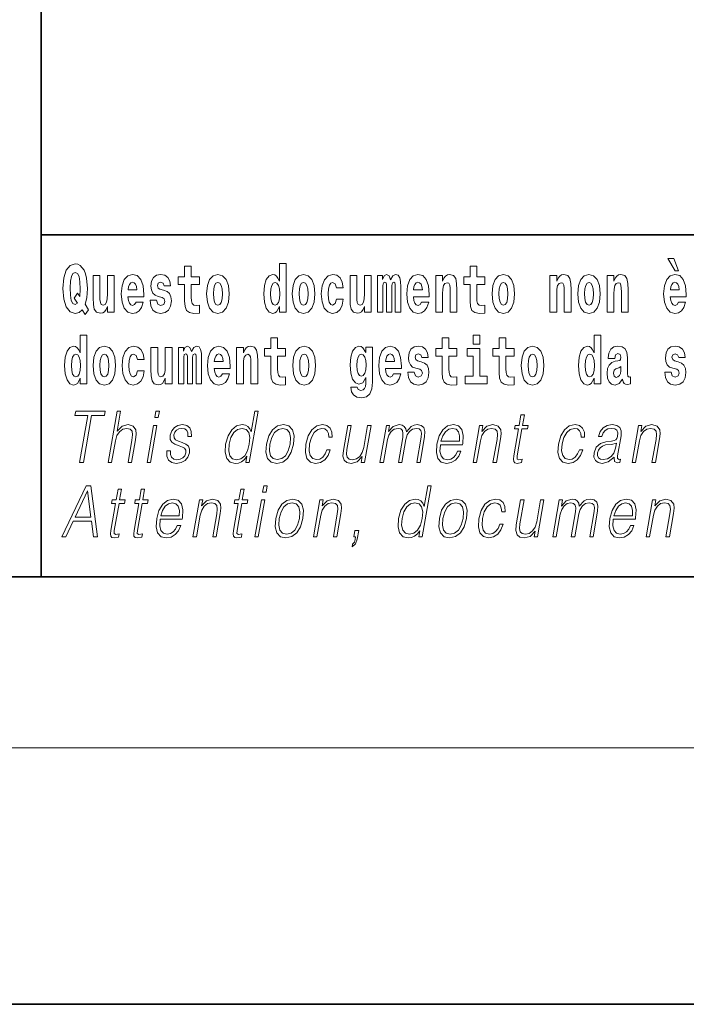
# Model space of a CAD drawing. Extents: x 0 to 210, y 0 to 297.
# Drawn here: x 70 to 86, y 0 to 23 of the extents above; entities that cross this region are included whole.
import ezdxf

# ---------------------------------------------------------------- set-up
doc = ezdxf.new("R2010")
doc.units = 0

msp = doc.modelspace()

# ---------------------------------------------------------------- linework, layer by layer
at = {"color": 7, "lineweight": 35}
for p, q in [((71, 31.5), (71, 10)), ((147.812, 18), (71, 18)), ((20, 10), (200, 10)), ((20, 10), (200, 10)), ((0, 0), (210, 0))]:
    msp.add_line(p, q, dxfattribs=at)
at = {"color": 7, "lineweight": 13}
msp.add_line((204, 6), (16, 6), dxfattribs=at)
for points in [[(72.113, 16.249), (72.03, 16.379), (72.068, 16.526), (72.083, 16.743), (72.062, 16.989), (72.038, 17.089), (72.005, 17.171), (71.914, 17.284), (71.859, 17.313), (71.798, 17.324), (71.679, 17.284), (71.589, 17.173), (71.533, 16.991), (71.513, 16.743), (71.533, 16.495), (71.589, 16.312), (71.679, 16.201), (71.798, 16.163), (71.89, 16.187), (71.96, 16.247), (72.032, 16.136)], [(76.575, 16.325), (76.575, 16.193), (76.734, 16.193), (76.734, 17.332), (76.575, 17.332), (76.575, 16.915), (76.543, 16.986), (76.508, 17.037), (76.468, 17.065), (76.421, 17.075), (76.337, 17.043), (76.27, 16.954), (76.227, 16.812), (76.212, 16.62), (76.227, 16.426), (76.27, 16.282), (76.337, 16.193), (76.421, 16.163), (76.469, 16.173), (76.509, 16.201), (76.543, 16.252)], [(85.805, 17.447), (85.666, 17.447), (85.835, 17.16), (85.912, 17.16)], [(71.853, 16.634), (71.771, 16.52), (71.856, 16.4), (71.801, 16.371), (71.746, 16.395), (71.707, 16.466), (71.685, 16.588), (71.678, 16.759), (71.686, 16.915), (71.709, 17.027), (71.747, 17.095), (71.798, 17.119), (71.851, 17.094), (71.888, 17.022), (71.909, 16.9), (71.917, 16.732), (71.908, 16.556)], [(72.714, 16.193), (72.714, 17.045), (72.556, 17.045), (72.556, 16.621), (72.55, 16.504), (72.534, 16.422), (72.501, 16.373), (72.453, 16.357), (72.409, 16.371), (72.387, 16.415), (72.379, 16.487), (72.378, 16.583), (72.378, 17.045), (72.22, 17.045), (72.22, 16.528), (72.224, 16.374), (72.246, 16.26), (72.297, 16.19), (72.389, 16.165), (72.443, 16.174), (72.487, 16.201), (72.524, 16.251), (72.556, 16.323), (72.556, 16.193)], [(73.224, 16.422), (73.19, 16.368), (73.143, 16.349), (73.1, 16.362), (73.067, 16.4), (73.043, 16.463), (73.032, 16.55), (73.403, 16.55), (73.404, 16.607), (73.387, 16.808), (73.335, 16.956), (73.251, 17.045), (73.138, 17.075), (73.031, 17.043), (72.947, 16.954), (72.894, 16.81), (72.876, 16.62), (72.894, 16.426), (72.947, 16.282), (73.028, 16.193), (73.135, 16.163), (73.224, 16.179), (73.295, 16.225), (73.349, 16.304), (73.39, 16.422)], [(73.835, 16.531), (73.878, 16.501), (73.894, 16.444), (73.869, 16.374), (73.798, 16.347), (73.731, 16.379), (73.704, 16.468), (73.553, 16.468), (73.569, 16.338), (73.616, 16.241), (73.693, 16.184), (73.797, 16.163), (73.905, 16.184), (73.984, 16.241), (74.032, 16.333), (74.049, 16.457), (74.037, 16.552), (74.004, 16.625), (73.947, 16.677), (73.867, 16.709), (73.781, 16.729), (73.74, 16.756), (73.724, 16.813), (73.743, 16.869), (73.795, 16.892), (73.856, 16.867), (73.88, 16.805), (74.032, 16.805), (74.032, 16.808), (74.016, 16.916), (73.969, 17), (73.895, 17.054), (73.797, 17.073), (73.7, 17.054), (73.629, 16.999), (73.584, 16.913), (73.57, 16.802), (73.581, 16.71), (73.614, 16.637), (73.667, 16.585), (73.741, 16.555)], [(74.704, 17.016), (74.514, 17.016), (74.514, 17.265), (74.358, 17.265), (74.358, 17.016), (74.209, 17.016), (74.209, 16.839), (74.358, 16.839), (74.358, 16.46), (74.368, 16.323), (74.403, 16.232), (74.471, 16.181), (74.577, 16.163), (74.704, 16.171), (74.704, 16.352), (74.63, 16.346), (74.571, 16.358), (74.535, 16.396), (74.518, 16.458), (74.514, 16.541), (74.514, 16.839), (74.704, 16.839)], [(74.873, 16.618), (74.891, 16.423), (74.943, 16.281), (75.027, 16.193), (75.138, 16.163), (75.247, 16.193), (75.331, 16.281), (75.383, 16.423), (75.402, 16.618), (75.383, 16.812), (75.331, 16.956), (75.246, 17.043), (75.136, 17.075), (75.027, 17.043), (74.943, 16.956), (74.891, 16.812)], [(76.877, 16.618), (76.895, 16.423), (76.947, 16.281), (77.03, 16.193), (77.141, 16.163), (77.251, 16.193), (77.334, 16.281), (77.387, 16.423), (77.405, 16.618), (77.387, 16.812), (77.334, 16.956), (77.25, 17.043), (77.14, 17.075), (77.03, 17.043), (76.947, 16.956), (76.895, 16.812)], [(77.916, 16.498), (77.885, 16.393), (77.821, 16.355), (77.777, 16.371), (77.744, 16.422), (77.724, 16.506), (77.717, 16.621), (77.724, 16.736), (77.745, 16.82), (77.778, 16.869), (77.821, 16.886), (77.885, 16.853), (77.915, 16.763), (78.071, 16.763), (78.048, 16.892), (77.998, 16.991), (77.922, 17.053), (77.825, 17.075), (77.714, 17.041), (77.629, 16.95), (77.575, 16.805), (77.557, 16.617), (77.575, 16.43), (77.626, 16.287), (77.707, 16.195), (77.815, 16.163), (77.917, 16.187), (77.996, 16.252), (78.048, 16.358), (78.071, 16.498)], [(78.726, 16.193), (78.726, 17.045), (78.567, 17.045), (78.567, 16.621), (78.561, 16.504), (78.545, 16.422), (78.513, 16.373), (78.464, 16.357), (78.421, 16.371), (78.398, 16.415), (78.391, 16.487), (78.39, 16.583), (78.39, 17.045), (78.231, 17.045), (78.231, 16.528), (78.235, 16.374), (78.257, 16.26), (78.309, 16.19), (78.401, 16.165), (78.454, 16.174), (78.498, 16.201), (78.535, 16.251), (78.567, 16.323), (78.567, 16.193)], [(79.289, 16.824), (79.289, 16.193), (79.416, 16.193), (79.416, 16.782), (79.41, 16.905), (79.393, 16.997), (79.356, 17.054), (79.295, 17.075), (79.232, 17.043), (79.179, 16.951), (79.144, 17.041), (79.083, 17.075), (79.027, 17.043), (78.989, 16.954), (78.989, 17.045), (78.874, 17.045), (78.874, 16.193), (79, 16.193), (79, 16.818), (79.012, 16.875), (79.047, 16.896), (79.074, 16.88), (79.083, 16.835), (79.083, 16.193), (79.207, 16.193), (79.207, 16.818), (79.219, 16.875), (79.255, 16.896), (79.28, 16.88), (79.289, 16.835)], [(79.903, 16.422), (79.87, 16.368), (79.822, 16.349), (79.78, 16.362), (79.746, 16.4), (79.722, 16.463), (79.711, 16.55), (80.083, 16.55), (80.084, 16.607), (80.066, 16.808), (80.014, 16.956), (79.931, 17.045), (79.817, 17.075), (79.71, 17.043), (79.627, 16.954), (79.573, 16.81), (79.556, 16.62), (79.573, 16.426), (79.627, 16.282), (79.708, 16.193), (79.814, 16.163), (79.903, 16.179), (79.974, 16.225), (80.028, 16.304), (80.069, 16.422)], [(80.236, 17.045), (80.236, 16.193), (80.394, 16.193), (80.394, 16.617), (80.399, 16.732), (80.415, 16.815), (80.448, 16.864), (80.498, 16.881), (80.539, 16.866), (80.561, 16.824), (80.569, 16.756), (80.571, 16.667), (80.571, 16.193), (80.729, 16.193), (80.729, 16.71), (80.724, 16.862), (80.702, 16.976), (80.651, 17.048), (80.56, 17.073), (80.506, 17.064), (80.462, 17.035), (80.425, 16.986), (80.394, 16.915), (80.394, 17.045)], [(81.383, 17.016), (81.193, 17.016), (81.193, 17.265), (81.037, 17.265), (81.037, 17.016), (80.888, 17.016), (80.888, 16.839), (81.037, 16.839), (81.037, 16.46), (81.047, 16.323), (81.082, 16.232), (81.15, 16.181), (81.256, 16.163), (81.383, 16.171), (81.383, 16.352), (81.31, 16.346), (81.25, 16.358), (81.214, 16.396), (81.198, 16.458), (81.193, 16.541), (81.193, 16.839), (81.383, 16.839)], [(81.553, 16.618), (81.57, 16.423), (81.623, 16.281), (81.706, 16.193), (81.817, 16.163), (81.927, 16.193), (82.01, 16.281), (82.062, 16.423), (82.081, 16.618), (82.062, 16.812), (82.01, 16.956), (81.926, 17.043), (81.816, 17.075), (81.706, 17.043), (81.623, 16.956), (81.57, 16.812)], [(82.907, 17.045), (82.907, 16.193), (83.066, 16.193), (83.066, 16.617), (83.071, 16.732), (83.087, 16.815), (83.119, 16.864), (83.169, 16.881), (83.21, 16.866), (83.233, 16.824), (83.24, 16.756), (83.243, 16.667), (83.243, 16.193), (83.401, 16.193), (83.401, 16.71), (83.396, 16.862), (83.373, 16.976), (83.322, 17.048), (83.231, 17.073), (83.178, 17.064), (83.134, 17.035), (83.097, 16.986), (83.066, 16.915), (83.066, 17.045)], [(83.556, 16.618), (83.574, 16.423), (83.626, 16.281), (83.71, 16.193), (83.821, 16.163), (83.93, 16.193), (84.014, 16.281), (84.066, 16.423), (84.085, 16.618), (84.066, 16.812), (84.014, 16.956), (83.929, 17.043), (83.819, 17.075), (83.71, 17.043), (83.626, 16.956), (83.574, 16.812)], [(84.243, 17.045), (84.243, 16.193), (84.402, 16.193), (84.402, 16.617), (84.406, 16.732), (84.423, 16.815), (84.455, 16.864), (84.505, 16.881), (84.546, 16.866), (84.568, 16.824), (84.576, 16.756), (84.578, 16.667), (84.578, 16.193), (84.737, 16.193), (84.737, 16.71), (84.731, 16.862), (84.709, 16.976), (84.658, 17.048), (84.567, 17.073), (84.514, 17.064), (84.47, 17.035), (84.433, 16.986), (84.402, 16.915), (84.402, 17.045)], [(85.914, 16.422), (85.881, 16.368), (85.833, 16.349), (85.791, 16.362), (85.758, 16.4), (85.733, 16.463), (85.722, 16.55), (86.094, 16.55), (86.095, 16.607), (86.077, 16.808), (86.025, 16.956), (85.942, 17.045), (85.829, 17.075), (85.721, 17.043), (85.638, 16.954), (85.585, 16.81), (85.567, 16.62), (85.585, 16.426), (85.638, 16.282), (85.719, 16.193), (85.825, 16.163), (85.914, 16.179), (85.985, 16.225), (86.04, 16.304), (86.081, 16.422)], [(73.241, 16.713), (73.035, 16.713), (73.044, 16.786), (73.067, 16.842), (73.099, 16.877), (73.138, 16.889), (73.179, 16.877), (73.211, 16.843), (73.231, 16.788)], [(75.138, 16.886), (75.182, 16.869), (75.215, 16.818), (75.235, 16.734), (75.243, 16.62), (75.235, 16.504), (75.215, 16.42), (75.182, 16.369), (75.138, 16.354), (75.092, 16.369), (75.059, 16.422), (75.039, 16.507), (75.032, 16.626), (75.039, 16.737), (75.06, 16.818), (75.093, 16.869)], [(76.474, 16.885), (76.52, 16.867), (76.553, 16.818), (76.575, 16.734), (76.583, 16.62), (76.575, 16.504), (76.553, 16.42), (76.519, 16.369), (76.474, 16.354), (76.431, 16.369), (76.398, 16.42), (76.377, 16.504), (76.37, 16.62), (76.377, 16.734), (76.398, 16.816), (76.431, 16.867)], [(77.141, 16.886), (77.186, 16.869), (77.219, 16.818), (77.239, 16.734), (77.247, 16.62), (77.239, 16.504), (77.219, 16.42), (77.186, 16.369), (77.141, 16.354), (77.096, 16.369), (77.063, 16.422), (77.043, 16.507), (77.036, 16.626), (77.043, 16.737), (77.064, 16.818), (77.097, 16.869)], [(79.921, 16.713), (79.714, 16.713), (79.723, 16.786), (79.746, 16.842), (79.779, 16.877), (79.817, 16.889), (79.858, 16.877), (79.891, 16.843), (79.911, 16.788)], [(81.817, 16.886), (81.861, 16.869), (81.894, 16.818), (81.914, 16.734), (81.922, 16.62), (81.914, 16.504), (81.894, 16.42), (81.861, 16.369), (81.817, 16.354), (81.771, 16.369), (81.738, 16.422), (81.718, 16.507), (81.711, 16.626), (81.718, 16.737), (81.739, 16.818), (81.772, 16.869)], [(83.821, 16.886), (83.865, 16.869), (83.898, 16.818), (83.918, 16.734), (83.926, 16.62), (83.918, 16.504), (83.898, 16.42), (83.865, 16.369), (83.821, 16.354), (83.775, 16.369), (83.742, 16.422), (83.722, 16.507), (83.715, 16.626), (83.722, 16.737), (83.743, 16.818), (83.776, 16.869)], [(85.932, 16.713), (85.726, 16.713), (85.734, 16.786), (85.758, 16.842), (85.79, 16.877), (85.829, 16.889), (85.87, 16.877), (85.902, 16.843), (85.922, 16.788)], [(71.915, 14.648), (71.915, 14.517), (72.074, 14.517), (72.074, 15.655), (71.915, 15.655), (71.915, 15.238), (71.883, 15.309), (71.848, 15.36), (71.808, 15.389), (71.761, 15.398), (71.677, 15.366), (71.61, 15.278), (71.567, 15.135), (71.551, 14.943), (71.567, 14.75), (71.61, 14.606), (71.677, 14.517), (71.761, 14.487), (71.809, 14.496), (71.849, 14.525), (71.883, 14.575)], [(76.723, 15.339), (76.533, 15.339), (76.533, 15.588), (76.377, 15.588), (76.377, 15.339), (76.228, 15.339), (76.228, 15.162), (76.377, 15.162), (76.377, 14.783), (76.387, 14.647), (76.422, 14.555), (76.49, 14.504), (76.596, 14.487), (76.723, 14.495), (76.723, 14.675), (76.65, 14.669), (76.59, 14.682), (76.554, 14.72), (76.538, 14.782), (76.533, 14.864), (76.533, 15.162), (76.723, 15.162)], [(80.73, 15.339), (80.541, 15.339), (80.541, 15.588), (80.384, 15.588), (80.384, 15.339), (80.236, 15.339), (80.236, 15.162), (80.384, 15.162), (80.384, 14.783), (80.394, 14.647), (80.43, 14.555), (80.497, 14.504), (80.604, 14.487), (80.73, 14.495), (80.73, 14.675), (80.657, 14.669), (80.597, 14.682), (80.562, 14.72), (80.545, 14.782), (80.541, 14.864), (80.541, 15.162), (80.73, 15.162)], [(81.113, 15.655), (81.113, 15.439), (81.27, 15.439), (81.27, 15.655)], [(82.066, 15.339), (81.877, 15.339), (81.877, 15.588), (81.72, 15.588), (81.72, 15.339), (81.571, 15.339), (81.571, 15.162), (81.72, 15.162), (81.72, 14.783), (81.73, 14.647), (81.766, 14.555), (81.833, 14.504), (81.94, 14.487), (82.066, 14.495), (82.066, 14.675), (81.993, 14.669), (81.933, 14.682), (81.898, 14.72), (81.881, 14.782), (81.877, 14.864), (81.877, 15.162), (82.066, 15.162)], [(83.938, 14.648), (83.938, 14.517), (84.097, 14.517), (84.097, 15.655), (83.938, 15.655), (83.938, 15.238), (83.906, 15.309), (83.87, 15.36), (83.83, 15.389), (83.784, 15.398), (83.7, 15.366), (83.633, 15.278), (83.59, 15.135), (83.574, 14.943), (83.59, 14.75), (83.633, 14.606), (83.7, 14.517), (83.784, 14.487), (83.832, 14.496), (83.871, 14.525), (83.906, 14.575)], [(71.814, 15.208), (71.86, 15.19), (71.893, 15.141), (71.915, 15.057), (71.923, 14.943), (71.915, 14.828), (71.893, 14.743), (71.859, 14.693), (71.814, 14.677), (71.771, 14.693), (71.738, 14.743), (71.717, 14.828), (71.71, 14.943), (71.717, 15.057), (71.738, 15.14), (71.771, 15.19)], [(72.217, 14.942), (72.235, 14.747), (72.287, 14.604), (72.37, 14.517), (72.481, 14.487), (72.591, 14.517), (72.674, 14.604), (72.726, 14.747), (72.745, 14.942), (72.726, 15.135), (72.674, 15.279), (72.59, 15.366), (72.48, 15.398), (72.37, 15.366), (72.287, 15.279), (72.235, 15.135)], [(72.481, 15.209), (72.526, 15.192), (72.559, 15.141), (72.579, 15.057), (72.587, 14.943), (72.579, 14.828), (72.559, 14.743), (72.526, 14.693), (72.481, 14.677), (72.436, 14.693), (72.402, 14.745), (72.383, 14.831), (72.376, 14.95), (72.383, 15.061), (72.404, 15.141), (72.437, 15.192)], [(73.256, 14.821), (73.225, 14.717), (73.161, 14.679), (73.117, 14.694), (73.084, 14.745), (73.064, 14.829), (73.057, 14.945), (73.064, 15.059), (73.085, 15.143), (73.118, 15.192), (73.161, 15.209), (73.225, 15.176), (73.255, 15.086), (73.411, 15.086), (73.388, 15.216), (73.338, 15.314), (73.262, 15.376), (73.165, 15.398), (73.054, 15.365), (72.969, 15.273), (72.915, 15.129), (72.897, 14.94), (72.915, 14.753), (72.966, 14.61), (73.047, 14.518), (73.155, 14.487), (73.257, 14.511), (73.336, 14.575), (73.388, 14.682), (73.411, 14.821)], [(74.066, 14.517), (74.066, 15.368), (73.907, 15.368), (73.907, 14.945), (73.901, 14.828), (73.885, 14.745), (73.853, 14.696), (73.804, 14.68), (73.761, 14.694), (73.738, 14.739), (73.731, 14.81), (73.729, 14.907), (73.729, 15.368), (73.571, 15.368), (73.571, 14.851), (73.575, 14.698), (73.597, 14.583), (73.648, 14.514), (73.741, 14.488), (73.794, 14.498), (73.838, 14.525), (73.875, 14.574), (73.907, 14.647), (73.907, 14.517)], [(74.629, 15.148), (74.629, 14.517), (74.756, 14.517), (74.756, 15.105), (74.75, 15.229), (74.732, 15.32), (74.696, 15.378), (74.635, 15.398), (74.572, 15.366), (74.519, 15.274), (74.484, 15.365), (74.423, 15.398), (74.367, 15.366), (74.329, 15.278), (74.329, 15.368), (74.214, 15.368), (74.214, 14.517), (74.34, 14.517), (74.34, 15.141), (74.352, 15.198), (74.387, 15.219), (74.414, 15.203), (74.423, 15.159), (74.423, 14.517), (74.547, 14.517), (74.547, 15.141), (74.559, 15.198), (74.595, 15.219), (74.62, 15.203), (74.629, 15.159)], [(75.243, 14.745), (75.21, 14.691), (75.162, 14.672), (75.12, 14.685), (75.086, 14.723), (75.062, 14.786), (75.051, 14.873), (75.423, 14.873), (75.424, 14.931), (75.406, 15.132), (75.354, 15.279), (75.271, 15.368), (75.157, 15.398), (75.05, 15.366), (74.967, 15.278), (74.913, 15.133), (74.896, 14.943), (74.913, 14.75), (74.967, 14.606), (75.048, 14.517), (75.154, 14.487), (75.243, 14.503), (75.314, 14.549), (75.368, 14.628), (75.409, 14.745)], [(75.261, 15.037), (75.054, 15.037), (75.063, 15.11), (75.086, 15.165), (75.119, 15.2), (75.157, 15.213), (75.198, 15.2), (75.231, 15.167), (75.251, 15.111)], [(75.576, 15.368), (75.576, 14.517), (75.734, 14.517), (75.734, 14.94), (75.739, 15.056), (75.755, 15.138), (75.788, 15.187), (75.838, 15.205), (75.879, 15.189), (75.901, 15.148), (75.909, 15.08), (75.911, 14.991), (75.911, 14.517), (76.069, 14.517), (76.069, 15.034), (76.064, 15.186), (76.042, 15.3), (75.991, 15.371), (75.9, 15.397), (75.846, 15.387), (75.802, 15.358), (75.765, 15.309), (75.734, 15.238), (75.734, 15.368)], [(76.893, 14.942), (76.91, 14.747), (76.963, 14.604), (77.046, 14.517), (77.157, 14.487), (77.267, 14.517), (77.35, 14.604), (77.402, 14.747), (77.421, 14.942), (77.402, 15.135), (77.35, 15.279), (77.265, 15.366), (77.156, 15.398), (77.046, 15.366), (76.963, 15.279), (76.91, 15.135)], [(77.157, 15.209), (77.201, 15.192), (77.234, 15.141), (77.254, 15.057), (77.262, 14.943), (77.254, 14.828), (77.234, 14.743), (77.201, 14.693), (77.157, 14.677), (77.111, 14.693), (77.078, 14.745), (77.058, 14.831), (77.051, 14.95), (77.058, 15.061), (77.079, 15.141), (77.112, 15.192)], [(78.598, 14.526), (78.591, 14.455), (78.571, 14.403), (78.536, 14.373), (78.483, 14.362), (78.419, 14.382), (78.398, 14.439), (78.25, 14.439), (78.25, 14.436), (78.265, 14.331), (78.312, 14.254), (78.389, 14.206), (78.497, 14.189), (78.615, 14.213), (78.693, 14.279), (78.737, 14.395), (78.751, 14.555), (78.751, 15.37), (78.598, 15.37), (78.598, 15.244), (78.528, 15.36), (78.487, 15.389), (78.438, 15.398), (78.354, 15.366), (78.287, 15.279), (78.244, 15.141), (78.229, 14.961), (78.244, 14.767), (78.287, 14.625), (78.354, 14.536), (78.438, 14.506), (78.525, 14.541), (78.56, 14.59), (78.598, 14.663)], [(78.495, 14.694), (78.452, 14.71), (78.417, 14.758), (78.395, 14.835), (78.387, 14.943), (78.395, 15.057), (78.416, 15.14), (78.45, 15.19), (78.495, 15.208), (78.539, 15.19), (78.575, 15.141), (78.596, 15.064), (78.605, 14.961), (78.597, 14.845), (78.575, 14.763), (78.54, 14.71)], [(79.25, 14.745), (79.217, 14.691), (79.169, 14.672), (79.127, 14.685), (79.094, 14.723), (79.07, 14.786), (79.058, 14.873), (79.43, 14.873), (79.431, 14.931), (79.413, 15.132), (79.361, 15.279), (79.278, 15.368), (79.165, 15.398), (79.057, 15.366), (78.974, 15.278), (78.921, 15.133), (78.903, 14.943), (78.921, 14.75), (78.974, 14.606), (79.055, 14.517), (79.162, 14.487), (79.25, 14.503), (79.321, 14.549), (79.376, 14.628), (79.417, 14.745)], [(79.268, 15.037), (79.062, 15.037), (79.071, 15.11), (79.094, 15.165), (79.126, 15.2), (79.165, 15.213), (79.206, 15.2), (79.238, 15.167), (79.258, 15.111)], [(79.862, 14.854), (79.905, 14.824), (79.921, 14.767), (79.896, 14.698), (79.825, 14.671), (79.757, 14.702), (79.731, 14.791), (79.58, 14.791), (79.595, 14.661), (79.643, 14.564), (79.72, 14.507), (79.824, 14.487), (79.932, 14.507), (80.01, 14.564), (80.059, 14.656), (80.076, 14.78), (80.064, 14.875), (80.03, 14.948), (79.974, 15), (79.894, 15.032), (79.807, 15.053), (79.766, 15.08), (79.751, 15.137), (79.77, 15.192), (79.822, 15.216), (79.883, 15.19), (79.907, 15.129), (80.059, 15.129), (80.059, 15.132), (80.043, 15.24), (79.996, 15.324), (79.922, 15.378), (79.824, 15.397), (79.726, 15.378), (79.655, 15.322), (79.611, 15.236), (79.597, 15.125), (79.608, 15.034), (79.641, 14.961), (79.694, 14.908), (79.767, 14.878)], [(81.441, 14.693), (81.27, 14.693), (81.27, 15.339), (80.969, 15.339), (80.969, 15.162), (81.113, 15.162), (81.113, 14.693), (80.924, 14.693), (80.924, 14.517), (81.441, 14.517)], [(82.236, 14.942), (82.254, 14.747), (82.306, 14.604), (82.389, 14.517), (82.5, 14.487), (82.61, 14.517), (82.693, 14.604), (82.745, 14.747), (82.764, 14.942), (82.745, 15.135), (82.693, 15.279), (82.609, 15.366), (82.499, 15.398), (82.389, 15.366), (82.306, 15.279), (82.254, 15.135)], [(82.5, 15.209), (82.545, 15.192), (82.578, 15.141), (82.598, 15.057), (82.606, 14.943), (82.598, 14.828), (82.578, 14.743), (82.545, 14.693), (82.5, 14.677), (82.455, 14.693), (82.421, 14.745), (82.401, 14.831), (82.395, 14.95), (82.401, 15.061), (82.422, 15.141), (82.456, 15.192)], [(83.837, 15.208), (83.883, 15.19), (83.916, 15.141), (83.938, 15.057), (83.946, 14.943), (83.938, 14.828), (83.916, 14.743), (83.881, 14.693), (83.837, 14.677), (83.794, 14.693), (83.761, 14.743), (83.739, 14.828), (83.733, 14.943), (83.739, 15.057), (83.761, 15.14), (83.794, 15.19)], [(84.423, 15.111), (84.441, 15.194), (84.497, 15.222), (84.549, 15.2), (84.567, 15.137), (84.56, 15.087), (84.538, 15.064), (84.498, 15.054), (84.436, 15.045), (84.352, 15.013), (84.291, 14.954), (84.254, 14.87), (84.242, 14.761), (84.254, 14.647), (84.291, 14.56), (84.35, 14.507), (84.43, 14.487), (84.525, 14.52), (84.608, 14.62), (84.62, 14.563), (84.644, 14.525), (84.677, 14.506), (84.725, 14.498), (84.788, 14.511), (84.788, 14.675), (84.761, 14.671), (84.726, 14.691), (84.719, 14.756), (84.719, 15.133), (84.706, 15.249), (84.666, 15.332), (84.596, 15.381), (84.497, 15.398), (84.402, 15.378), (84.331, 15.322), (84.285, 15.235), (84.271, 15.124), (84.271, 15.111)], [(85.873, 14.854), (85.916, 14.824), (85.932, 14.767), (85.907, 14.698), (85.836, 14.671), (85.769, 14.702), (85.742, 14.791), (85.591, 14.791), (85.607, 14.661), (85.654, 14.564), (85.731, 14.507), (85.835, 14.487), (85.943, 14.507), (86.022, 14.564), (86.071, 14.656), (86.087, 14.78), (86.075, 14.875), (86.042, 14.948), (85.985, 15), (85.905, 15.032), (85.819, 15.053), (85.778, 15.08), (85.762, 15.137), (85.781, 15.192), (85.833, 15.216), (85.894, 15.19), (85.919, 15.129), (86.071, 15.129), (86.071, 15.132), (86.054, 15.24), (86.007, 15.324), (85.933, 15.378), (85.835, 15.397), (85.738, 15.378), (85.667, 15.322), (85.622, 15.236), (85.608, 15.125), (85.619, 15.034), (85.652, 14.961), (85.706, 14.908), (85.779, 14.878)], [(84.565, 14.821), (84.556, 14.756), (84.533, 14.707), (84.498, 14.675), (84.457, 14.666), (84.412, 14.693), (84.395, 14.763), (84.408, 14.831), (84.448, 14.867), (84.516, 14.886), (84.565, 14.919)], [(71.902, 12.674), (71.99, 12.674), (72.181, 13.775), (72.481, 13.775), (72.498, 13.874), (71.811, 13.874), (71.794, 13.775), (72.093, 13.775)], [(72.571, 12.674), (72.651, 12.674), (72.74, 13.185), (72.775, 13.305), (72.835, 13.395), (72.911, 13.452), (73.003, 13.473), (73.087, 13.455), (73.13, 13.405), (73.141, 13.32), (73.127, 13.2), (73.035, 12.674), (73.116, 12.674), (73.207, 13.201), (73.227, 13.338), (73.22, 13.44), (73.153, 13.528), (73.035, 13.562), (72.894, 13.522), (72.778, 13.405), (72.859, 13.874), (72.779, 13.874)], [(73.663, 13.724), (73.743, 13.724), (73.77, 13.874), (73.689, 13.874)], [(76.08, 13.874), (76, 13.874), (75.916, 13.39), (75.885, 13.463), (75.841, 13.518), (75.781, 13.55), (75.707, 13.562), (75.574, 13.53), (75.462, 13.442), (75.374, 13.298), (75.319, 13.106), (75.307, 12.913), (75.344, 12.771), (75.423, 12.681), (75.543, 12.65), (75.621, 12.662), (75.692, 12.692), (75.757, 12.746), (75.817, 12.821), (75.792, 12.674), (75.872, 12.674)], [(82.31, 13.789), (82.229, 13.789), (82.186, 13.54), (82.091, 13.54), (82.077, 13.458), (82.172, 13.458), (82.062, 12.827), (82.053, 12.749), (82.059, 12.694), (82.087, 12.664), (82.142, 12.652), (82.244, 12.671), (82.257, 12.751), (82.177, 12.734), (82.138, 12.756), (82.143, 12.827), (82.252, 13.458), (82.38, 13.458), (82.395, 13.54), (82.266, 13.54)], [(73.481, 12.674), (73.561, 12.674), (73.712, 13.54), (73.632, 13.54)], [(73.946, 12.944), (73.945, 12.822), (73.983, 12.729), (74.057, 12.672), (74.164, 12.65), (74.277, 12.671), (74.369, 12.721), (74.436, 12.799), (74.472, 12.899), (74.474, 12.989), (74.448, 13.056), (74.391, 13.104), (74.303, 13.143), (74.212, 13.171), (74.147, 13.201), (74.111, 13.248), (74.109, 13.325), (74.129, 13.383), (74.168, 13.432), (74.222, 13.462), (74.29, 13.473), (74.361, 13.46), (74.409, 13.423), (74.435, 13.365), (74.438, 13.286), (74.521, 13.286), (74.516, 13.402), (74.479, 13.488), (74.407, 13.542), (74.307, 13.562), (74.204, 13.542), (74.121, 13.492), (74.058, 13.412), (74.024, 13.311), (74.022, 13.215), (74.059, 13.15), (74.128, 13.101), (74.231, 13.063), (74.306, 13.036), (74.36, 13.008), (74.389, 12.966), (74.389, 12.901), (74.365, 12.834), (74.32, 12.784), (74.257, 12.751), (74.176, 12.739), (74.104, 12.754), (74.053, 12.796), (74.027, 12.861), (74.028, 12.944)], [(75.402, 13.106), (75.444, 13.263), (75.511, 13.378), (75.598, 13.448), (75.702, 13.473), (75.797, 13.448), (75.858, 13.378), (75.885, 13.263), (75.873, 13.106), (75.83, 12.948), (75.764, 12.832), (75.677, 12.762), (75.575, 12.739), (75.478, 12.762), (75.417, 12.834), (75.391, 12.949)], [(76.274, 13.106), (76.26, 12.913), (76.298, 12.769), (76.383, 12.681), (76.513, 12.652), (76.653, 12.682), (76.768, 12.769), (76.854, 12.913), (76.91, 13.106), (76.921, 13.3), (76.885, 13.442), (76.8, 13.53), (76.67, 13.562), (76.53, 13.53), (76.415, 13.442), (76.327, 13.298)], [(76.356, 13.106), (76.4, 13.263), (76.465, 13.378), (76.552, 13.448), (76.655, 13.473), (76.75, 13.448), (76.812, 13.378), (76.838, 13.263), (76.828, 13.106), (76.783, 12.948), (76.718, 12.834), (76.631, 12.764), (76.528, 12.741), (76.433, 12.764), (76.371, 12.834), (76.344, 12.948)], [(77.687, 12.973), (77.646, 12.874), (77.589, 12.801), (77.521, 12.756), (77.445, 12.741), (77.356, 12.764), (77.297, 12.836), (77.27, 12.951), (77.282, 13.109), (77.325, 13.263), (77.391, 13.378), (77.474, 13.448), (77.571, 13.473), (77.64, 13.458), (77.693, 13.417), (77.723, 13.35), (77.731, 13.265), (77.808, 13.265), (77.804, 13.385), (77.764, 13.478), (77.689, 13.54), (77.586, 13.562), (77.452, 13.53), (77.339, 13.44), (77.253, 13.295), (77.198, 13.101), (77.186, 12.911), (77.222, 12.771), (77.303, 12.682), (77.423, 12.652), (77.539, 12.674), (77.638, 12.737), (77.714, 12.837), (77.767, 12.973)], [(78.72, 13.54), (78.64, 13.54), (78.551, 13.028), (78.513, 12.906), (78.455, 12.816), (78.377, 12.757), (78.286, 12.739), (78.208, 12.752), (78.162, 12.797), (78.147, 12.872), (78.158, 12.981), (78.255, 13.54), (78.175, 13.54), (78.074, 12.958), (78.064, 12.822), (78.091, 12.727), (78.155, 12.671), (78.256, 12.65), (78.397, 12.689), (78.516, 12.812), (78.492, 12.674), (78.569, 12.674)], [(78.93, 12.674), (79.01, 12.674), (79.103, 13.21), (79.136, 13.316), (79.192, 13.4), (79.265, 13.453), (79.353, 13.473), (79.415, 13.46), (79.453, 13.42), (79.468, 13.353), (79.461, 13.26), (79.36, 12.674), (79.44, 12.674), (79.534, 13.216), (79.565, 13.32), (79.621, 13.402), (79.694, 13.453), (79.781, 13.473), (79.846, 13.46), (79.886, 13.423), (79.901, 13.36), (79.893, 13.27), (79.789, 12.674), (79.87, 12.674), (79.974, 13.278), (79.981, 13.402), (79.955, 13.49), (79.894, 13.543), (79.799, 13.562), (79.727, 13.55), (79.66, 13.518), (79.547, 13.392), (79.533, 13.463), (79.499, 13.517), (79.448, 13.55), (79.379, 13.562), (79.242, 13.518), (79.13, 13.397), (79.155, 13.54), (79.08, 13.54)], [(80.343, 13.088), (80.86, 13.088), (80.866, 13.121), (80.877, 13.308), (80.843, 13.447), (80.765, 13.532), (80.647, 13.562), (80.513, 13.53), (80.403, 13.442), (80.317, 13.296), (80.263, 13.103), (80.25, 12.911), (80.285, 12.769), (80.364, 12.681), (80.486, 12.65), (80.599, 12.672), (80.696, 12.729), (80.773, 12.821), (80.825, 12.941), (80.745, 12.941), (80.706, 12.856), (80.651, 12.792), (80.584, 12.752), (80.507, 12.739), (80.418, 12.761), (80.36, 12.829), (80.333, 12.936), (80.342, 13.083)], [(80.357, 13.17), (80.399, 13.296), (80.461, 13.392), (80.54, 13.452), (80.63, 13.473), (80.711, 13.452), (80.767, 13.393), (80.793, 13.296), (80.791, 13.17)], [(81.111, 12.674), (81.191, 12.674), (81.28, 13.185), (81.315, 13.305), (81.374, 13.397), (81.45, 13.453), (81.541, 13.473), (81.623, 13.457), (81.668, 13.408), (81.68, 13.328), (81.668, 13.215), (81.574, 12.674), (81.654, 12.674), (81.75, 13.226), (81.767, 13.346), (81.759, 13.44), (81.692, 13.528), (81.572, 13.562), (81.432, 13.522), (81.315, 13.402), (81.339, 13.54), (81.261, 13.54)], [(83.595, 12.973), (83.553, 12.874), (83.497, 12.801), (83.429, 12.756), (83.353, 12.741), (83.263, 12.764), (83.205, 12.836), (83.178, 12.951), (83.19, 13.109), (83.232, 13.263), (83.299, 13.378), (83.382, 13.448), (83.479, 13.473), (83.548, 13.458), (83.601, 13.417), (83.631, 13.35), (83.639, 13.265), (83.716, 13.265), (83.712, 13.385), (83.672, 13.478), (83.597, 13.54), (83.494, 13.562), (83.36, 13.53), (83.247, 13.44), (83.161, 13.295), (83.106, 13.101), (83.094, 12.911), (83.13, 12.771), (83.21, 12.682), (83.331, 12.652), (83.447, 12.674), (83.546, 12.737), (83.622, 12.837), (83.675, 12.973)], [(84.408, 12.799), (84.406, 12.786), (84.414, 12.696), (84.484, 12.666), (84.543, 12.674), (84.556, 12.749), (84.526, 12.747), (84.486, 12.766), (84.49, 12.827), (84.572, 13.3), (84.575, 13.412), (84.541, 13.495), (84.469, 13.543), (84.364, 13.562), (84.246, 13.542), (84.151, 13.485), (84.081, 13.397), (84.041, 13.281), (84.119, 13.281), (84.148, 13.365), (84.198, 13.425), (84.264, 13.46), (84.349, 13.473), (84.427, 13.462), (84.474, 13.427), (84.494, 13.368), (84.488, 13.285), (84.474, 13.233), (84.449, 13.205), (84.409, 13.188), (84.347, 13.173), (84.213, 13.158), (84.089, 13.119), (83.991, 13.033), (83.94, 12.903), (83.937, 12.799), (83.97, 12.721), (84.033, 12.671), (84.126, 12.652), (84.268, 12.687)], [(84.831, 12.674), (84.911, 12.674), (84.999, 13.185), (85.035, 13.305), (85.094, 13.397), (85.17, 13.453), (85.261, 13.473), (85.343, 13.457), (85.388, 13.408), (85.4, 13.328), (85.388, 13.215), (85.294, 12.674), (85.374, 12.674), (85.47, 13.226), (85.487, 13.346), (85.479, 13.44), (85.412, 13.528), (85.292, 13.562), (85.151, 13.522), (85.034, 13.402), (85.059, 13.54), (84.981, 13.54)], [(84.461, 13.129), (84.442, 13.008), (84.403, 12.894), (84.339, 12.811), (84.253, 12.757), (84.151, 12.741), (84.088, 12.752), (84.044, 12.784), (84.022, 12.836), (84.023, 12.904), (84.043, 12.964), (84.081, 13.016), (84.136, 13.056), (84.21, 13.088), (84.349, 13.099)], [(71.484, 10.932), (71.576, 10.932), (71.749, 11.299), (72.182, 11.299), (72.226, 10.932), (72.318, 10.932), (72.162, 12.132), (72.057, 12.132)], [(71.796, 11.398), (72.088, 12.015), (72.168, 11.398)], [(72.881, 12.047), (72.801, 12.047), (72.758, 11.798), (72.663, 11.798), (72.649, 11.717), (72.744, 11.717), (72.634, 11.086), (72.625, 11.007), (72.631, 10.952), (72.659, 10.922), (72.713, 10.911), (72.815, 10.929), (72.829, 11.009), (72.749, 10.992), (72.71, 11.014), (72.714, 11.086), (72.824, 11.717), (72.952, 11.717), (72.966, 11.798), (72.838, 11.798)], [(73.423, 12.047), (73.343, 12.047), (73.3, 11.798), (73.205, 11.798), (73.191, 11.717), (73.286, 11.717), (73.176, 11.086), (73.167, 11.007), (73.173, 10.952), (73.201, 10.922), (73.255, 10.911), (73.357, 10.929), (73.371, 11.009), (73.291, 10.992), (73.252, 11.014), (73.256, 11.086), (73.366, 11.717), (73.494, 11.717), (73.508, 11.798), (73.38, 11.798)], [(75.752, 12.047), (75.672, 12.047), (75.629, 11.798), (75.534, 11.798), (75.52, 11.717), (75.615, 11.717), (75.505, 11.086), (75.496, 11.007), (75.502, 10.952), (75.53, 10.922), (75.584, 10.911), (75.686, 10.929), (75.7, 11.009), (75.62, 10.992), (75.581, 11.014), (75.585, 11.086), (75.695, 11.717), (75.823, 11.717), (75.837, 11.798), (75.709, 11.798)], [(76.185, 11.982), (76.266, 11.982), (76.292, 12.132), (76.212, 12.132)], [(80.126, 12.132), (80.046, 12.132), (79.962, 11.648), (79.931, 11.722), (79.887, 11.777), (79.827, 11.808), (79.753, 11.82), (79.621, 11.788), (79.508, 11.7), (79.42, 11.556), (79.366, 11.365), (79.353, 11.171), (79.39, 11.029), (79.469, 10.939), (79.59, 10.909), (79.668, 10.921), (79.738, 10.951), (79.804, 11.004), (79.863, 11.079), (79.838, 10.932), (79.918, 10.932)], [(73.786, 11.346), (74.303, 11.346), (74.308, 11.38), (74.32, 11.566), (74.286, 11.705), (74.208, 11.79), (74.09, 11.82), (73.956, 11.788), (73.846, 11.7), (73.759, 11.555), (73.706, 11.361), (73.692, 11.169), (73.728, 11.027), (73.807, 10.939), (73.929, 10.909), (74.042, 10.931), (74.139, 10.987), (74.216, 11.079), (74.268, 11.199), (74.188, 11.199), (74.149, 11.114), (74.094, 11.051), (74.027, 11.011), (73.95, 10.997), (73.861, 11.019), (73.802, 11.087), (73.776, 11.194), (73.785, 11.341)], [(74.554, 10.932), (74.634, 10.932), (74.722, 11.443), (74.758, 11.563), (74.817, 11.655), (74.893, 11.712), (74.984, 11.732), (75.066, 11.715), (75.111, 11.667), (75.123, 11.586), (75.111, 11.473), (75.017, 10.932), (75.097, 10.932), (75.193, 11.485), (75.21, 11.605), (75.202, 11.698), (75.135, 11.787), (75.015, 11.82), (74.874, 11.78), (74.757, 11.66), (74.782, 11.798), (74.704, 11.798)], [(76.003, 10.932), (76.083, 10.932), (76.234, 11.798), (76.154, 11.798)], [(76.491, 11.365), (76.477, 11.171), (76.515, 11.027), (76.6, 10.939), (76.73, 10.911), (76.87, 10.941), (76.985, 11.027), (77.071, 11.171), (77.127, 11.365), (77.138, 11.558), (77.102, 11.7), (77.017, 11.788), (76.887, 11.82), (76.747, 11.788), (76.632, 11.7), (76.544, 11.556)], [(77.375, 10.932), (77.455, 10.932), (77.544, 11.443), (77.58, 11.563), (77.638, 11.655), (77.715, 11.712), (77.805, 11.732), (77.888, 11.715), (77.933, 11.667), (77.944, 11.586), (77.932, 11.473), (77.839, 10.932), (77.919, 10.932), (78.015, 11.485), (78.031, 11.605), (78.024, 11.698), (77.956, 11.787), (77.837, 11.82), (77.696, 11.78), (77.579, 11.66), (77.603, 11.798), (77.526, 11.798)], [(80.32, 11.365), (80.306, 11.171), (80.344, 11.027), (80.429, 10.939), (80.559, 10.911), (80.699, 10.941), (80.814, 11.027), (80.901, 11.171), (80.957, 11.365), (80.968, 11.558), (80.931, 11.7), (80.846, 11.788), (80.717, 11.82), (80.577, 11.788), (80.461, 11.7), (80.373, 11.556)], [(81.733, 11.231), (81.692, 11.133), (81.635, 11.059), (81.567, 11.014), (81.491, 10.999), (81.402, 11.022), (81.344, 11.094), (81.317, 11.209), (81.328, 11.368), (81.371, 11.521), (81.438, 11.637), (81.521, 11.707), (81.617, 11.732), (81.687, 11.717), (81.74, 11.675), (81.769, 11.608), (81.777, 11.523), (81.855, 11.523), (81.85, 11.643), (81.81, 11.737), (81.736, 11.798), (81.633, 11.82), (81.499, 11.788), (81.386, 11.698), (81.299, 11.553), (81.244, 11.36), (81.232, 11.169), (81.268, 11.029), (81.349, 10.941), (81.469, 10.911), (81.585, 10.932), (81.684, 10.996), (81.76, 11.096), (81.813, 11.231)], [(82.766, 11.798), (82.686, 11.798), (82.597, 11.286), (82.56, 11.164), (82.501, 11.074), (82.423, 11.016), (82.332, 10.997), (82.254, 11.011), (82.209, 11.056), (82.194, 11.131), (82.204, 11.239), (82.301, 11.798), (82.221, 11.798), (82.12, 11.216), (82.11, 11.081), (82.138, 10.986), (82.201, 10.929), (82.302, 10.909), (82.443, 10.947), (82.562, 11.071), (82.538, 10.932), (82.616, 10.932)], [(82.976, 10.932), (83.056, 10.932), (83.149, 11.468), (83.182, 11.575), (83.238, 11.658), (83.312, 11.712), (83.399, 11.732), (83.461, 11.718), (83.499, 11.678), (83.514, 11.612), (83.508, 11.518), (83.406, 10.932), (83.486, 10.932), (83.58, 11.475), (83.612, 11.578), (83.667, 11.66), (83.74, 11.712), (83.828, 11.732), (83.892, 11.718), (83.933, 11.682), (83.947, 11.618), (83.939, 11.528), (83.836, 10.932), (83.916, 10.932), (84.021, 11.536), (84.028, 11.66), (84.002, 11.748), (83.94, 11.802), (83.846, 11.82), (83.773, 11.808), (83.706, 11.777), (83.593, 11.65), (83.579, 11.722), (83.546, 11.775), (83.494, 11.808), (83.425, 11.82), (83.288, 11.777), (83.176, 11.655), (83.201, 11.798), (83.126, 11.798)], [(84.389, 11.346), (84.906, 11.346), (84.912, 11.38), (84.923, 11.566), (84.89, 11.705), (84.811, 11.79), (84.693, 11.82), (84.56, 11.788), (84.45, 11.7), (84.363, 11.555), (84.309, 11.361), (84.296, 11.169), (84.331, 11.027), (84.411, 10.939), (84.532, 10.909), (84.646, 10.931), (84.742, 10.987), (84.82, 11.079), (84.871, 11.199), (84.791, 11.199), (84.752, 11.114), (84.697, 11.051), (84.63, 11.011), (84.553, 10.997), (84.465, 11.019), (84.406, 11.087), (84.379, 11.194), (84.389, 11.341)], [(85.157, 10.932), (85.237, 10.932), (85.326, 11.443), (85.361, 11.563), (85.42, 11.655), (85.497, 11.712), (85.587, 11.732), (85.67, 11.715), (85.715, 11.667), (85.726, 11.586), (85.714, 11.473), (85.62, 10.932), (85.701, 10.932), (85.797, 11.485), (85.813, 11.605), (85.806, 11.698), (85.738, 11.787), (85.618, 11.82), (85.478, 11.78), (85.361, 11.66), (85.385, 11.798), (85.308, 11.798)], [(73.8, 11.428), (73.842, 11.555), (73.904, 11.65), (73.983, 11.71), (74.073, 11.732), (74.154, 11.71), (74.21, 11.652), (74.236, 11.555), (74.234, 11.428)], [(76.573, 11.365), (76.617, 11.521), (76.682, 11.637), (76.769, 11.707), (76.872, 11.732), (76.967, 11.707), (77.029, 11.637), (77.055, 11.521), (77.045, 11.365), (77, 11.206), (76.935, 11.092), (76.848, 11.022), (76.745, 10.999), (76.65, 11.022), (76.588, 11.092), (76.561, 11.206)], [(79.448, 11.365), (79.49, 11.521), (79.557, 11.637), (79.644, 11.707), (79.748, 11.732), (79.843, 11.707), (79.904, 11.637), (79.931, 11.521), (79.92, 11.365), (79.876, 11.206), (79.811, 11.091), (79.724, 11.021), (79.621, 10.997), (79.525, 11.021), (79.464, 11.092), (79.437, 11.208)], [(80.403, 11.365), (80.446, 11.521), (80.511, 11.637), (80.598, 11.707), (80.702, 11.732), (80.796, 11.707), (80.859, 11.637), (80.884, 11.521), (80.874, 11.365), (80.829, 11.206), (80.764, 11.092), (80.677, 11.022), (80.574, 10.999), (80.48, 11.022), (80.417, 11.092), (80.39, 11.206)], [(84.404, 11.428), (84.446, 11.555), (84.508, 11.65), (84.586, 11.71), (84.677, 11.732), (84.757, 11.71), (84.814, 11.652), (84.84, 11.555), (84.838, 11.428)], [(78.279, 10.7), (78.359, 10.769), (78.398, 10.881), (78.433, 11.081), (78.345, 11.081), (78.319, 10.932), (78.36, 10.932), (78.35, 10.874), (78.33, 10.81), (78.29, 10.764)]]:
    msp.add_lwpolyline(points, close=True, dxfattribs=at)

doc.saveas('drawing.dxf')
